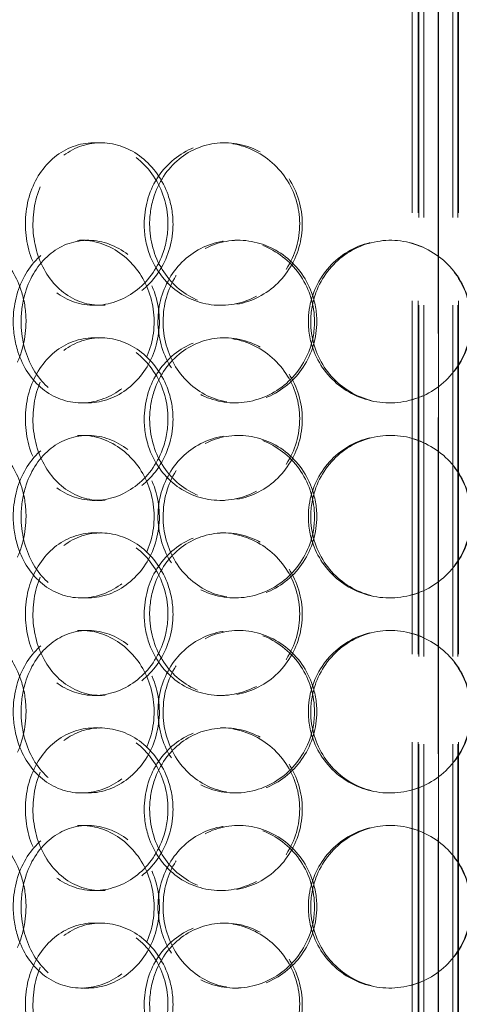
# Model space of a CAD drawing. Units: millimetres. Extents: x -658 to 22516, y 3212 to 14460.
# Drawn here: x 13314 to 13449, y 12092 to 12395 of the extents above; entities that cross this region are included whole.
import ezdxf

# ---------------------------------------------------------------- set-up
doc = ezdxf.new("R2010")
doc.units = ezdxf.units.MM
doc.header["$LTSCALE"] = 50
doc.linetypes.add('DASHED', pattern=[0.2068, 0.1655, -0.0413])
doc.layers.add('Hidden (ISO)', color=1, linetype='DASHED', lineweight=18, true_color=0xff0000)

msp = doc.modelspace()

# ---------------------------------------------------------------- linework, layer by layer
at = {"layer": 'Hidden (ISO)', "ltscale": 12.496922}
msp.add_line((13442.69, 13176.67), (13442.69, 11755.27), dxfattribs=at)
at = {"layer": 'Hidden (ISO)', "ltscale": 13.217279}
for p, q in [((13442.73, 13176.67), (13442.73, 11126.67)), ((13442.73, 11126.67), (13442.73, 13176.67))]:
    msp.add_line(p, q, dxfattribs=at)
at = {"layer": 'Hidden (ISO)', "ltscale": 13.125173}
for p, q in [((13434.69, 11113.67), (13434.69, 13013.67)), ((13436.49, 11113.67), (13436.49, 13013.67)), ((13448.89, 11113.67), (13448.89, 13013.67))]:
    msp.add_line(p, q, dxfattribs=at)
at = {"layer": 'Hidden (ISO)', "ltscale": 13.056093}
for p, q in [((13436.69, 11118.67), (13436.69, 13008.67)), ((13438.19, 11118.67), (13438.19, 13008.67)), ((13447.19, 11118.67), (13447.19, 13008.67)), ((13448.69, 11118.67), (13448.69, 13008.67))]:
    msp.add_line(p, q, dxfattribs=at)
at = {"layer": 'Hidden (ISO)', "ltscale": 0.152202}
for p, q in [((13336.8, 12356.67), (13338.76, 12356.67)), ((13375.64, 12356.67), (13376.88, 12356.67)), ((13332.78, 12326.67), (13334.81, 12326.67)), ((13380.06, 12326.67), (13381.22, 12326.67)), ((13427.69, 12326.67), (13427.97, 12326.67)), ((13338.76, 12306.67), (13336.8, 12306.67)), ((13376.88, 12306.67), (13375.64, 12306.67)), ((13336.8, 12296.67), (13338.76, 12296.67)), ((13375.64, 12296.67), (13376.88, 12296.67)), ((13334.81, 12276.67), (13332.78, 12276.67)), ((13381.22, 12276.67), (13380.06, 12276.67)), ((13427.97, 12276.67), (13427.69, 12276.67)), ((13332.78, 12266.67), (13334.81, 12266.67)), ((13380.06, 12266.67), (13381.22, 12266.67)), ((13427.69, 12266.67), (13427.97, 12266.67)), ((13338.76, 12246.67), (13336.8, 12246.67)), ((13376.88, 12246.67), (13375.64, 12246.67)), ((13336.8, 12236.67), (13338.76, 12236.67)), ((13375.64, 12236.67), (13376.88, 12236.67)), ((13334.81, 12216.67), (13332.78, 12216.67)), ((13381.22, 12216.67), (13380.06, 12216.67)), ((13427.97, 12216.67), (13427.69, 12216.67)), ((13332.78, 12206.67), (13334.81, 12206.67)), ((13380.06, 12206.67), (13381.22, 12206.67)), ((13427.69, 12206.67), (13427.97, 12206.67)), ((13338.76, 12186.67), (13336.8, 12186.67)), ((13376.88, 12186.67), (13375.64, 12186.67)), ((13336.8, 12176.67), (13338.76, 12176.67)), ((13375.64, 12176.67), (13376.88, 12176.67)), ((13334.81, 12156.67), (13332.78, 12156.67)), ((13381.22, 12156.67), (13380.06, 12156.67)), ((13427.97, 12156.67), (13427.69, 12156.67)), ((13332.78, 12146.67), (13334.81, 12146.67)), ((13380.06, 12146.67), (13381.22, 12146.67)), ((13427.69, 12146.67), (13427.97, 12146.67)), ((13338.76, 12126.67), (13336.8, 12126.67)), ((13376.88, 12126.67), (13375.64, 12126.67)), ((13336.8, 12116.67), (13338.76, 12116.67)), ((13375.64, 12116.67), (13376.88, 12116.67)), ((13334.81, 12096.67), (13332.78, 12096.67)), ((13381.22, 12096.67), (13380.06, 12096.67)), ((13427.97, 12096.67), (13427.69, 12096.67))]:
    msp.add_line(p, q, dxfattribs=at)
at = {"layer": 'Hidden (ISO)', "ltscale": 6.00773}
for points in [[(13359.48, 12331.67), (13359.48, 12336.59), (13358.08, 12341.51), (13355.54, 12345.6), (13353.01, 12349.69), (13349.35, 12352.94), (13345.24, 12354.81), (13341.19, 12356.65), (13336.72, 12357.14), (13332.59, 12356.2), (13328.35, 12355.24), (13324.47, 12352.79), (13321.55, 12349.26), (13318.64, 12345.76), (13316.68, 12341.22), (13315.93, 12336.38), (13315.17, 12331.56), (13315.6, 12326.46), (13317.18, 12321.94), (13318.76, 12317.39), (13321.49, 12313.43), (13325, 12310.73), (13328.47, 12308.06), (13332.68, 12306.63), (13336.99, 12306.67), (13341.3, 12306.71), (13345.69, 12308.23), (13349.38, 12310.98), (13353.11, 12313.76), (13356.1, 12317.78), (13357.81, 12322.38), (13358.91, 12325.32), (13359.48, 12328.5), (13359.48, 12331.67)], [(13352.16, 12331.67), (13352.16, 12336.59), (13353.52, 12341.51), (13356.06, 12345.6), (13358.6, 12349.69), (13362.31, 12352.94), (13366.62, 12354.81), (13370.86, 12356.65), (13375.68, 12357.14), (13380.28, 12356.2), (13384.99, 12355.24), (13389.46, 12352.79), (13392.89, 12349.26), (13396.3, 12345.76), (13398.67, 12341.22), (13399.59, 12336.38), (13400.5, 12331.56), (13399.97, 12326.46), (13398.08, 12321.94), (13396.18, 12317.39), (13392.92, 12313.43), (13388.87, 12310.73), (13384.87, 12308.06), (13380.13, 12306.63), (13375.44, 12306.67), (13370.74, 12306.71), (13366.12, 12308.23), (13362.32, 12310.98), (13358.48, 12313.76), (13355.49, 12317.78), (13353.8, 12322.38), (13352.72, 12325.32), (13352.16, 12328.5), (13352.16, 12331.67)], [(13311.84, 12301.67), (13311.84, 12306.59), (13313.03, 12311.51), (13315.27, 12315.6), (13317.51, 12319.69), (13320.8, 12322.94), (13324.66, 12324.81), (13328.46, 12326.65), (13332.81, 12327.14), (13337, 12326.2), (13341.3, 12325.24), (13345.41, 12322.79), (13348.59, 12319.26), (13351.74, 12315.76), (13353.95, 12311.22), (13354.81, 12306.38), (13355.66, 12301.56), (13355.16, 12296.46), (13353.4, 12291.94), (13351.63, 12287.39), (13348.6, 12283.43), (13344.88, 12280.73), (13341.19, 12278.06), (13336.85, 12276.63), (13332.6, 12276.67), (13328.34, 12276.71), (13324.2, 12278.23), (13320.82, 12280.98), (13317.41, 12283.76), (13314.77, 12287.78), (13313.28, 12292.38), (13312.33, 12295.32), (13311.84, 12298.5), (13311.84, 12301.67)], [(13404.58, 12301.67), (13404.58, 12306.59), (13403.09, 12311.51), (13400.38, 12315.6), (13397.66, 12319.69), (13393.73, 12322.94), (13389.27, 12324.81), (13384.87, 12326.65), (13379.99, 12327.14), (13375.42, 12326.2), (13370.74, 12325.24), (13366.42, 12322.79), (13363.13, 12319.26), (13359.88, 12315.76), (13357.66, 12311.22), (13356.8, 12306.38), (13355.94, 12301.56), (13356.44, 12296.46), (13358.21, 12291.94), (13360, 12287.39), (13363.08, 12283.43), (13367, 12280.73), (13370.87, 12278.06), (13375.54, 12276.63), (13380.26, 12276.67), (13385, 12276.71), (13389.76, 12278.23), (13393.75, 12280.98), (13397.77, 12283.76), (13400.98, 12287.78), (13402.8, 12292.38), (13403.98, 12295.32), (13404.58, 12298.5), (13404.58, 12301.67)], [(13402.68, 12301.67), (13402.68, 12306.59), (13404.16, 12311.51), (13406.89, 12315.6), (13409.62, 12319.69), (13413.6, 12322.94), (13418.17, 12324.81), (13422.68, 12326.65), (13427.74, 12327.14), (13432.55, 12326.2), (13437.46, 12325.24), (13442.08, 12322.79), (13445.61, 12319.26), (13449.1, 12315.76), (13451.52, 12311.22), (13452.46, 12306.38), (13453.39, 12301.56), (13452.85, 12296.46), (13450.92, 12291.94), (13448.98, 12287.39), (13445.64, 12283.43), (13441.47, 12280.73), (13437.33, 12278.06), (13432.4, 12276.63), (13427.48, 12276.67), (13422.55, 12276.71), (13417.65, 12278.23), (13413.6, 12280.98), (13409.5, 12283.76), (13406.28, 12287.78), (13404.46, 12292.38), (13403.28, 12295.32), (13402.68, 12298.5), (13402.68, 12301.67)], [(13359.48, 12271.67), (13359.48, 12276.59), (13358.08, 12281.51), (13355.54, 12285.6), (13353.01, 12289.69), (13349.35, 12292.94), (13345.24, 12294.81), (13341.19, 12296.65), (13336.72, 12297.14), (13332.59, 12296.2), (13328.35, 12295.24), (13324.47, 12292.79), (13321.55, 12289.26), (13318.64, 12285.76), (13316.68, 12281.22), (13315.93, 12276.38), (13315.17, 12271.56), (13315.6, 12266.46), (13317.18, 12261.94), (13318.76, 12257.39), (13321.49, 12253.43), (13325, 12250.73), (13328.47, 12248.06), (13332.68, 12246.63), (13336.99, 12246.67), (13341.3, 12246.71), (13345.69, 12248.23), (13349.38, 12250.98), (13353.11, 12253.76), (13356.1, 12257.78), (13357.81, 12262.38), (13358.91, 12265.32), (13359.48, 12268.5), (13359.48, 12271.67)], [(13352.16, 12271.67), (13352.16, 12276.59), (13353.52, 12281.51), (13356.06, 12285.6), (13358.6, 12289.69), (13362.31, 12292.94), (13366.62, 12294.81), (13370.86, 12296.65), (13375.68, 12297.14), (13380.28, 12296.2), (13384.99, 12295.24), (13389.46, 12292.79), (13392.89, 12289.26), (13396.3, 12285.76), (13398.67, 12281.22), (13399.59, 12276.38), (13400.5, 12271.56), (13399.97, 12266.46), (13398.08, 12261.94), (13396.18, 12257.39), (13392.92, 12253.43), (13388.87, 12250.73), (13384.87, 12248.06), (13380.13, 12246.63), (13375.44, 12246.67), (13370.74, 12246.71), (13366.12, 12248.23), (13362.32, 12250.98), (13358.48, 12253.76), (13355.49, 12257.78), (13353.8, 12262.38), (13352.72, 12265.32), (13352.16, 12268.5), (13352.16, 12271.67)], [(13311.84, 12241.67), (13311.84, 12246.59), (13313.03, 12251.51), (13315.27, 12255.6), (13317.51, 12259.69), (13320.8, 12262.94), (13324.66, 12264.81), (13328.46, 12266.65), (13332.81, 12267.14), (13337, 12266.2), (13341.3, 12265.24), (13345.41, 12262.79), (13348.59, 12259.26), (13351.74, 12255.76), (13353.95, 12251.22), (13354.81, 12246.38), (13355.66, 12241.56), (13355.16, 12236.46), (13353.4, 12231.94), (13351.63, 12227.39), (13348.6, 12223.43), (13344.88, 12220.73), (13341.19, 12218.06), (13336.85, 12216.63), (13332.6, 12216.67), (13328.34, 12216.71), (13324.2, 12218.23), (13320.82, 12220.98), (13317.41, 12223.76), (13314.77, 12227.78), (13313.28, 12232.38), (13312.33, 12235.32), (13311.84, 12238.5), (13311.84, 12241.67)], [(13404.58, 12241.67), (13404.58, 12246.59), (13403.09, 12251.51), (13400.38, 12255.6), (13397.66, 12259.69), (13393.73, 12262.94), (13389.27, 12264.81), (13384.87, 12266.65), (13379.99, 12267.14), (13375.42, 12266.2), (13370.74, 12265.24), (13366.42, 12262.79), (13363.13, 12259.26), (13359.88, 12255.76), (13357.66, 12251.22), (13356.8, 12246.38), (13355.94, 12241.56), (13356.44, 12236.46), (13358.21, 12231.94), (13360, 12227.39), (13363.08, 12223.43), (13367, 12220.73), (13370.87, 12218.06), (13375.54, 12216.63), (13380.26, 12216.67), (13385, 12216.71), (13389.76, 12218.23), (13393.75, 12220.98), (13397.77, 12223.76), (13400.98, 12227.78), (13402.8, 12232.38), (13403.98, 12235.32), (13404.58, 12238.5), (13404.58, 12241.67)], [(13402.68, 12241.67), (13402.68, 12246.59), (13404.16, 12251.51), (13406.89, 12255.6), (13409.62, 12259.69), (13413.6, 12262.94), (13418.17, 12264.81), (13422.68, 12266.65), (13427.74, 12267.14), (13432.55, 12266.2), (13437.46, 12265.24), (13442.08, 12262.79), (13445.61, 12259.26), (13449.1, 12255.76), (13451.52, 12251.22), (13452.46, 12246.38), (13453.39, 12241.56), (13452.85, 12236.46), (13450.92, 12231.94), (13448.98, 12227.39), (13445.64, 12223.43), (13441.47, 12220.73), (13437.33, 12218.06), (13432.4, 12216.63), (13427.48, 12216.67), (13422.55, 12216.71), (13417.65, 12218.23), (13413.6, 12220.98), (13409.5, 12223.76), (13406.28, 12227.78), (13404.46, 12232.38), (13403.28, 12235.32), (13402.68, 12238.5), (13402.68, 12241.67)], [(13359.48, 12211.67), (13359.48, 12216.59), (13358.08, 12221.51), (13355.54, 12225.6), (13353.01, 12229.69), (13349.35, 12232.94), (13345.24, 12234.81), (13341.19, 12236.65), (13336.72, 12237.14), (13332.59, 12236.2), (13328.35, 12235.24), (13324.47, 12232.79), (13321.55, 12229.26), (13318.64, 12225.76), (13316.68, 12221.22), (13315.93, 12216.38), (13315.17, 12211.56), (13315.6, 12206.46), (13317.18, 12201.94), (13318.76, 12197.39), (13321.49, 12193.43), (13325, 12190.73), (13328.47, 12188.06), (13332.68, 12186.63), (13336.99, 12186.67), (13341.3, 12186.71), (13345.69, 12188.23), (13349.38, 12190.98), (13353.11, 12193.76), (13356.1, 12197.78), (13357.81, 12202.38), (13358.91, 12205.32), (13359.48, 12208.5), (13359.48, 12211.67)], [(13352.16, 12211.67), (13352.16, 12216.59), (13353.52, 12221.51), (13356.06, 12225.6), (13358.6, 12229.69), (13362.31, 12232.94), (13366.62, 12234.81), (13370.86, 12236.65), (13375.68, 12237.14), (13380.28, 12236.2), (13384.99, 12235.24), (13389.46, 12232.79), (13392.89, 12229.26), (13396.3, 12225.76), (13398.67, 12221.22), (13399.59, 12216.38), (13400.5, 12211.56), (13399.97, 12206.46), (13398.08, 12201.94), (13396.18, 12197.39), (13392.92, 12193.43), (13388.87, 12190.73), (13384.87, 12188.06), (13380.13, 12186.63), (13375.44, 12186.67), (13370.74, 12186.71), (13366.12, 12188.23), (13362.32, 12190.98), (13358.48, 12193.76), (13355.49, 12197.78), (13353.8, 12202.38), (13352.72, 12205.32), (13352.16, 12208.5), (13352.16, 12211.67)], [(13311.84, 12181.67), (13311.84, 12186.59), (13313.03, 12191.51), (13315.27, 12195.6), (13317.51, 12199.69), (13320.8, 12202.94), (13324.66, 12204.81), (13328.46, 12206.65), (13332.81, 12207.14), (13337, 12206.2), (13341.3, 12205.24), (13345.41, 12202.79), (13348.59, 12199.26), (13351.74, 12195.76), (13353.95, 12191.22), (13354.81, 12186.38), (13355.66, 12181.56), (13355.16, 12176.46), (13353.4, 12171.94), (13351.63, 12167.39), (13348.6, 12163.43), (13344.88, 12160.73), (13341.19, 12158.06), (13336.85, 12156.63), (13332.6, 12156.67), (13328.34, 12156.71), (13324.2, 12158.23), (13320.82, 12160.98), (13317.41, 12163.76), (13314.77, 12167.78), (13313.28, 12172.38), (13312.33, 12175.32), (13311.84, 12178.5), (13311.84, 12181.67)], [(13404.58, 12181.67), (13404.58, 12186.59), (13403.09, 12191.51), (13400.38, 12195.6), (13397.66, 12199.69), (13393.73, 12202.94), (13389.27, 12204.81), (13384.87, 12206.65), (13379.99, 12207.14), (13375.42, 12206.2), (13370.74, 12205.24), (13366.42, 12202.79), (13363.13, 12199.26), (13359.88, 12195.76), (13357.66, 12191.22), (13356.8, 12186.38), (13355.94, 12181.56), (13356.44, 12176.46), (13358.21, 12171.94), (13360, 12167.39), (13363.08, 12163.43), (13367, 12160.73), (13370.87, 12158.06), (13375.54, 12156.63), (13380.26, 12156.67), (13385, 12156.71), (13389.76, 12158.23), (13393.75, 12160.98), (13397.77, 12163.76), (13400.98, 12167.78), (13402.8, 12172.38), (13403.98, 12175.32), (13404.58, 12178.5), (13404.58, 12181.67)], [(13402.68, 12181.67), (13402.68, 12186.59), (13404.16, 12191.51), (13406.89, 12195.6), (13409.62, 12199.69), (13413.6, 12202.94), (13418.17, 12204.81), (13422.68, 12206.65), (13427.74, 12207.14), (13432.55, 12206.2), (13437.46, 12205.24), (13442.08, 12202.79), (13445.61, 12199.26), (13449.1, 12195.76), (13451.52, 12191.22), (13452.46, 12186.38), (13453.39, 12181.56), (13452.85, 12176.46), (13450.92, 12171.94), (13448.98, 12167.39), (13445.64, 12163.43), (13441.47, 12160.73), (13437.33, 12158.06), (13432.4, 12156.63), (13427.48, 12156.67), (13422.55, 12156.71), (13417.65, 12158.23), (13413.6, 12160.98), (13409.5, 12163.76), (13406.28, 12167.78), (13404.46, 12172.38), (13403.28, 12175.32), (13402.68, 12178.5), (13402.68, 12181.67)], [(13359.48, 12151.67), (13359.48, 12156.59), (13358.08, 12161.51), (13355.54, 12165.6), (13353.01, 12169.69), (13349.35, 12172.94), (13345.24, 12174.81), (13341.19, 12176.65), (13336.72, 12177.14), (13332.59, 12176.2), (13328.35, 12175.24), (13324.47, 12172.79), (13321.55, 12169.26), (13318.64, 12165.76), (13316.68, 12161.22), (13315.93, 12156.38), (13315.17, 12151.56), (13315.6, 12146.46), (13317.18, 12141.94), (13318.76, 12137.39), (13321.49, 12133.43), (13325, 12130.73), (13328.47, 12128.06), (13332.68, 12126.63), (13336.99, 12126.67), (13341.3, 12126.71), (13345.69, 12128.23), (13349.38, 12130.98), (13353.11, 12133.76), (13356.1, 12137.78), (13357.81, 12142.38), (13358.91, 12145.32), (13359.48, 12148.5), (13359.48, 12151.67)], [(13352.16, 12151.67), (13352.16, 12156.59), (13353.52, 12161.51), (13356.06, 12165.6), (13358.6, 12169.69), (13362.31, 12172.94), (13366.62, 12174.81), (13370.86, 12176.65), (13375.68, 12177.14), (13380.28, 12176.2), (13384.99, 12175.24), (13389.46, 12172.79), (13392.89, 12169.26), (13396.3, 12165.76), (13398.67, 12161.22), (13399.59, 12156.38), (13400.5, 12151.56), (13399.97, 12146.46), (13398.08, 12141.94), (13396.18, 12137.39), (13392.92, 12133.43), (13388.87, 12130.73), (13384.87, 12128.06), (13380.13, 12126.63), (13375.44, 12126.67), (13370.74, 12126.71), (13366.12, 12128.23), (13362.32, 12130.98), (13358.48, 12133.76), (13355.49, 12137.78), (13353.8, 12142.38), (13352.72, 12145.32), (13352.16, 12148.5), (13352.16, 12151.67)], [(13311.84, 12121.67), (13311.84, 12126.59), (13313.03, 12131.51), (13315.27, 12135.6), (13317.51, 12139.69), (13320.8, 12142.94), (13324.66, 12144.81), (13328.46, 12146.65), (13332.81, 12147.14), (13337, 12146.2), (13341.3, 12145.24), (13345.41, 12142.79), (13348.59, 12139.26), (13351.74, 12135.76), (13353.95, 12131.22), (13354.81, 12126.38), (13355.66, 12121.56), (13355.16, 12116.46), (13353.4, 12111.94), (13351.63, 12107.39), (13348.6, 12103.43), (13344.88, 12100.73), (13341.19, 12098.06), (13336.85, 12096.63), (13332.6, 12096.67), (13328.34, 12096.71), (13324.2, 12098.23), (13320.82, 12100.98), (13317.41, 12103.76), (13314.77, 12107.78), (13313.28, 12112.38), (13312.33, 12115.32), (13311.84, 12118.5), (13311.84, 12121.67)], [(13404.58, 12121.67), (13404.58, 12126.59), (13403.09, 12131.51), (13400.38, 12135.6), (13397.66, 12139.69), (13393.73, 12142.94), (13389.27, 12144.81), (13384.87, 12146.65), (13379.99, 12147.14), (13375.42, 12146.2), (13370.74, 12145.24), (13366.42, 12142.79), (13363.13, 12139.26), (13359.88, 12135.76), (13357.66, 12131.22), (13356.8, 12126.38), (13355.94, 12121.56), (13356.44, 12116.46), (13358.21, 12111.94), (13360, 12107.39), (13363.08, 12103.43), (13367, 12100.73), (13370.87, 12098.06), (13375.54, 12096.63), (13380.26, 12096.67), (13385, 12096.71), (13389.76, 12098.23), (13393.75, 12100.98), (13397.77, 12103.76), (13400.98, 12107.78), (13402.8, 12112.38), (13403.98, 12115.32), (13404.58, 12118.5), (13404.58, 12121.67)], [(13402.68, 12121.67), (13402.68, 12126.59), (13404.16, 12131.51), (13406.89, 12135.6), (13409.62, 12139.69), (13413.6, 12142.94), (13418.17, 12144.81), (13422.68, 12146.65), (13427.74, 12147.14), (13432.55, 12146.2), (13437.46, 12145.24), (13442.08, 12142.79), (13445.61, 12139.26), (13449.1, 12135.76), (13451.52, 12131.22), (13452.46, 12126.38), (13453.39, 12121.56), (13452.85, 12116.46), (13450.92, 12111.94), (13448.98, 12107.39), (13445.64, 12103.43), (13441.47, 12100.73), (13437.33, 12098.06), (13432.4, 12096.63), (13427.48, 12096.67), (13422.55, 12096.71), (13417.65, 12098.23), (13413.6, 12100.98), (13409.5, 12103.76), (13406.28, 12107.78), (13404.46, 12112.38), (13403.28, 12115.32), (13402.68, 12118.5), (13402.68, 12121.67)], [(13359.48, 12091.67), (13359.48, 12096.59), (13358.08, 12101.51), (13355.54, 12105.6), (13353.01, 12109.69), (13349.35, 12112.94), (13345.24, 12114.81), (13341.19, 12116.65), (13336.72, 12117.14), (13332.59, 12116.2), (13328.35, 12115.24), (13324.47, 12112.79), (13321.55, 12109.26), (13318.64, 12105.76), (13316.68, 12101.22), (13315.93, 12096.38), (13315.17, 12091.56), (13315.6, 12086.46), (13317.18, 12081.94), (13318.76, 12077.39), (13321.49, 12073.43), (13325, 12070.73), (13328.47, 12068.06), (13332.68, 12066.63), (13336.99, 12066.67), (13341.3, 12066.71), (13345.69, 12068.23), (13349.38, 12070.98), (13353.11, 12073.76), (13356.1, 12077.78), (13357.81, 12082.38), (13358.91, 12085.32), (13359.48, 12088.5), (13359.48, 12091.67)], [(13352.16, 12091.67), (13352.16, 12096.59), (13353.52, 12101.51), (13356.06, 12105.6), (13358.6, 12109.69), (13362.31, 12112.94), (13366.62, 12114.81), (13370.86, 12116.65), (13375.68, 12117.14), (13380.28, 12116.2), (13384.99, 12115.24), (13389.46, 12112.79), (13392.89, 12109.26), (13396.3, 12105.76), (13398.67, 12101.22), (13399.59, 12096.38), (13400.5, 12091.56), (13399.97, 12086.46), (13398.08, 12081.94), (13396.18, 12077.39), (13392.92, 12073.43), (13388.87, 12070.73), (13384.87, 12068.06), (13380.13, 12066.63), (13375.44, 12066.67), (13370.74, 12066.71), (13366.12, 12068.23), (13362.32, 12070.98), (13358.48, 12073.76), (13355.49, 12077.78), (13353.8, 12082.38), (13352.72, 12085.32), (13352.16, 12088.5), (13352.16, 12091.67)]]:
    msp.add_open_spline(points, degree=3, knots=[-3.141593, -3.141593, -3.141593, -3.141593, -2.550603, -2.550603, -2.550603, -1.959274, -1.959274, -1.959274, -1.376869, -1.376869, -1.376869, -0.780694, -0.780694, -0.780694, -0.18948, -0.18948, -0.18948, 0.399827, 0.399827, 0.399827, 0.99278, 0.99278, 0.99278, 1.579234, 1.579234, 1.579234, 2.167086, 2.167086, 2.167086, 2.760674, 2.760674, 2.760674, 3.141593, 3.141593, 3.141593, 3.141593], dxfattribs=at)
at = {"layer": 'Hidden (ISO)', "ltscale": 5.951962}
for points in [[(13361.02, 12331.67), (13361.02, 12326.72), (13359.63, 12321.79), (13357.12, 12317.69), (13354.62, 12313.6), (13351.01, 12310.35), (13346.97, 12308.5), (13342.99, 12306.68), (13338.6, 12306.2), (13334.54, 12307.16), (13330.38, 12308.14), (13326.57, 12310.61), (13323.71, 12314.17), (13320.87, 12317.7), (13318.96, 12322.28), (13318.24, 12327.15), (13317.52, 12332), (13317.99, 12337.12), (13319.58, 12341.64), (13321.17, 12346.18), (13323.9, 12350.11), (13327.38, 12352.77), (13330.81, 12355.39), (13334.97, 12356.77), (13339.2, 12356.66), (13343.45, 12356.56), (13347.74, 12354.98), (13351.34, 12352.17), (13354.98, 12349.33), (13357.89, 12345.25), (13359.5, 12340.61), (13360.5, 12337.77), (13361.02, 12334.72), (13361.02, 12331.67)], [(13353.83, 12331.67), (13353.83, 12326.72), (13355.18, 12321.79), (13357.69, 12317.69), (13360.2, 12313.6), (13363.85, 12310.35), (13368.1, 12308.5), (13372.27, 12306.68), (13377, 12306.2), (13381.52, 12307.16), (13386.15, 12308.14), (13390.54, 12310.61), (13393.9, 12314.17), (13397.24, 12317.7), (13399.55, 12322.28), (13400.42, 12327.15), (13401.29, 12332), (13400.71, 12337.12), (13398.81, 12341.64), (13396.89, 12346.18), (13393.64, 12350.11), (13389.63, 12352.77), (13385.67, 12355.39), (13380.99, 12356.77), (13376.39, 12356.66), (13371.78, 12356.56), (13367.26, 12354.98), (13363.56, 12352.17), (13359.81, 12349.33), (13356.92, 12345.25), (13355.32, 12340.61), (13354.34, 12337.77), (13353.83, 12334.72), (13353.83, 12331.67)], [(13315.78, 12301.67), (13315.78, 12296.72), (13314.57, 12291.79), (13312.41, 12287.69), (13310.25, 12283.6), (13307.15, 12280.35), (13303.72, 12278.5), (13300.35, 12276.68), (13296.67, 12276.2), (13293.32, 12277.16), (13289.88, 12278.14), (13286.78, 12280.61), (13284.48, 12284.17), (13282.19, 12287.7), (13280.67, 12292.28), (13280.1, 12297.15), (13279.53, 12302), (13279.9, 12307.12), (13281.17, 12311.64), (13282.44, 12316.18), (13284.62, 12320.11), (13287.45, 12322.77), (13290.24, 12325.39), (13293.66, 12326.77), (13297.19, 12326.66), (13300.73, 12326.56), (13304.37, 12324.98), (13307.44, 12322.17), (13310.55, 12319.33), (13313.06, 12315.25), (13314.47, 12310.61), (13315.33, 12307.77), (13315.78, 12304.72), (13315.78, 12301.67)], [(13314.26, 12301.67), (13314.26, 12296.72), (13315.44, 12291.79), (13317.65, 12287.69), (13319.87, 12283.6), (13323.11, 12280.35), (13326.91, 12278.5), (13330.64, 12276.68), (13334.92, 12276.2), (13339.04, 12277.16), (13343.26, 12278.14), (13347.3, 12280.61), (13350.41, 12284.17), (13353.5, 12287.7), (13355.65, 12292.28), (13356.46, 12297.15), (13357.27, 12302), (13356.74, 12307.12), (13354.96, 12311.64), (13353.18, 12316.18), (13350.16, 12320.11), (13346.46, 12322.77), (13342.82, 12325.39), (13338.54, 12326.77), (13334.37, 12326.66), (13330.19, 12326.56), (13326.14, 12324.98), (13322.85, 12322.17), (13319.52, 12319.33), (13316.98, 12315.25), (13315.57, 12310.61), (13314.7, 12307.77), (13314.26, 12304.72), (13314.26, 12301.67)], [(13405.29, 12301.67), (13405.29, 12296.72), (13403.81, 12291.79), (13401.13, 12287.69), (13398.45, 12283.6), (13394.57, 12280.35), (13390.18, 12278.5), (13385.86, 12276.68), (13381.06, 12276.2), (13376.57, 12277.16), (13371.98, 12278.14), (13367.73, 12280.61), (13364.52, 12284.17), (13361.33, 12287.7), (13359.17, 12292.28), (13358.35, 12297.15), (13357.54, 12302), (13358.07, 12307.12), (13359.87, 12311.64), (13361.67, 12316.18), (13364.75, 12320.11), (13368.63, 12322.77), (13372.46, 12325.39), (13377.07, 12326.77), (13381.71, 12326.66), (13386.36, 12326.56), (13391.03, 12324.98), (13394.91, 12322.17), (13398.84, 12319.33), (13401.95, 12315.25), (13403.68, 12310.61), (13404.74, 12307.77), (13405.29, 12304.72), (13405.29, 12301.67)], [(13403.42, 12301.67), (13403.42, 12296.72), (13404.88, 12291.79), (13407.59, 12287.69), (13410.28, 12283.6), (13414.2, 12280.35), (13418.7, 12278.5), (13423.14, 12276.68), (13428.11, 12276.2), (13432.83, 12277.16), (13437.66, 12278.14), (13442.19, 12280.61), (13445.64, 12284.17), (13449.07, 12287.7), (13451.43, 12292.28), (13452.31, 12297.15), (13453.19, 12302), (13452.61, 12307.12), (13450.67, 12311.64), (13448.71, 12316.18), (13445.38, 12320.11), (13441.24, 12322.77), (13437.15, 12325.39), (13432.29, 12326.77), (13427.46, 12326.66), (13422.61, 12326.56), (13417.82, 12324.98), (13413.87, 12322.17), (13409.88, 12319.33), (13406.76, 12315.25), (13405.03, 12310.61), (13403.97, 12307.77), (13403.42, 12304.72), (13403.42, 12301.67)], [(13361.02, 12271.67), (13361.02, 12266.72), (13359.63, 12261.79), (13357.12, 12257.69), (13354.62, 12253.6), (13351.01, 12250.35), (13346.97, 12248.5), (13342.99, 12246.68), (13338.6, 12246.2), (13334.54, 12247.16), (13330.38, 12248.14), (13326.57, 12250.61), (13323.71, 12254.17), (13320.87, 12257.7), (13318.96, 12262.28), (13318.24, 12267.15), (13317.52, 12272), (13317.99, 12277.12), (13319.58, 12281.64), (13321.17, 12286.18), (13323.9, 12290.11), (13327.38, 12292.77), (13330.81, 12295.39), (13334.97, 12296.77), (13339.2, 12296.66), (13343.45, 12296.56), (13347.74, 12294.98), (13351.34, 12292.17), (13354.98, 12289.33), (13357.89, 12285.25), (13359.5, 12280.61), (13360.5, 12277.77), (13361.02, 12274.72), (13361.02, 12271.67)], [(13353.83, 12271.67), (13353.83, 12266.72), (13355.18, 12261.79), (13357.69, 12257.69), (13360.2, 12253.6), (13363.85, 12250.35), (13368.1, 12248.5), (13372.27, 12246.68), (13377, 12246.2), (13381.52, 12247.16), (13386.15, 12248.14), (13390.54, 12250.61), (13393.9, 12254.17), (13397.24, 12257.7), (13399.55, 12262.28), (13400.42, 12267.15), (13401.29, 12272), (13400.71, 12277.12), (13398.81, 12281.64), (13396.89, 12286.18), (13393.64, 12290.11), (13389.63, 12292.77), (13385.67, 12295.39), (13380.99, 12296.77), (13376.39, 12296.66), (13371.78, 12296.56), (13367.26, 12294.98), (13363.56, 12292.17), (13359.81, 12289.33), (13356.92, 12285.25), (13355.32, 12280.61), (13354.34, 12277.77), (13353.83, 12274.72), (13353.83, 12271.67)], [(13315.78, 12241.67), (13315.78, 12236.72), (13314.57, 12231.79), (13312.41, 12227.69), (13310.25, 12223.6), (13307.15, 12220.35), (13303.72, 12218.5), (13300.35, 12216.68), (13296.67, 12216.2), (13293.32, 12217.16), (13289.88, 12218.14), (13286.78, 12220.61), (13284.48, 12224.17), (13282.19, 12227.7), (13280.67, 12232.28), (13280.1, 12237.15), (13279.53, 12242), (13279.9, 12247.12), (13281.17, 12251.64), (13282.44, 12256.18), (13284.62, 12260.11), (13287.45, 12262.77), (13290.24, 12265.39), (13293.66, 12266.77), (13297.19, 12266.66), (13300.73, 12266.56), (13304.37, 12264.98), (13307.44, 12262.17), (13310.55, 12259.33), (13313.06, 12255.25), (13314.47, 12250.61), (13315.33, 12247.77), (13315.78, 12244.72), (13315.78, 12241.67)], [(13314.26, 12241.67), (13314.26, 12236.72), (13315.44, 12231.79), (13317.65, 12227.69), (13319.87, 12223.6), (13323.11, 12220.35), (13326.91, 12218.5), (13330.64, 12216.68), (13334.92, 12216.2), (13339.04, 12217.16), (13343.26, 12218.14), (13347.3, 12220.61), (13350.41, 12224.17), (13353.5, 12227.7), (13355.65, 12232.28), (13356.46, 12237.15), (13357.27, 12242), (13356.74, 12247.12), (13354.96, 12251.64), (13353.18, 12256.18), (13350.16, 12260.11), (13346.46, 12262.77), (13342.82, 12265.39), (13338.54, 12266.77), (13334.37, 12266.66), (13330.19, 12266.56), (13326.14, 12264.98), (13322.85, 12262.17), (13319.52, 12259.33), (13316.98, 12255.25), (13315.57, 12250.61), (13314.7, 12247.77), (13314.26, 12244.72), (13314.26, 12241.67)], [(13405.29, 12241.67), (13405.29, 12236.72), (13403.81, 12231.79), (13401.13, 12227.69), (13398.45, 12223.6), (13394.57, 12220.35), (13390.18, 12218.5), (13385.86, 12216.68), (13381.06, 12216.2), (13376.57, 12217.16), (13371.98, 12218.14), (13367.73, 12220.61), (13364.52, 12224.17), (13361.33, 12227.7), (13359.17, 12232.28), (13358.35, 12237.15), (13357.54, 12242), (13358.07, 12247.12), (13359.87, 12251.64), (13361.67, 12256.18), (13364.75, 12260.11), (13368.63, 12262.77), (13372.46, 12265.39), (13377.07, 12266.77), (13381.71, 12266.66), (13386.36, 12266.56), (13391.03, 12264.98), (13394.91, 12262.17), (13398.84, 12259.33), (13401.95, 12255.25), (13403.68, 12250.61), (13404.74, 12247.77), (13405.29, 12244.72), (13405.29, 12241.67)], [(13403.42, 12241.67), (13403.42, 12236.72), (13404.88, 12231.79), (13407.59, 12227.69), (13410.28, 12223.6), (13414.2, 12220.35), (13418.7, 12218.5), (13423.14, 12216.68), (13428.11, 12216.2), (13432.83, 12217.16), (13437.66, 12218.14), (13442.19, 12220.61), (13445.64, 12224.17), (13449.07, 12227.7), (13451.43, 12232.28), (13452.31, 12237.15), (13453.19, 12242), (13452.61, 12247.12), (13450.67, 12251.64), (13448.71, 12256.18), (13445.38, 12260.11), (13441.24, 12262.77), (13437.15, 12265.39), (13432.29, 12266.77), (13427.46, 12266.66), (13422.61, 12266.56), (13417.82, 12264.98), (13413.87, 12262.17), (13409.88, 12259.33), (13406.76, 12255.25), (13405.03, 12250.61), (13403.97, 12247.77), (13403.42, 12244.72), (13403.42, 12241.67)], [(13361.02, 12211.67), (13361.02, 12206.72), (13359.63, 12201.79), (13357.12, 12197.69), (13354.62, 12193.6), (13351.01, 12190.35), (13346.97, 12188.5), (13342.99, 12186.68), (13338.6, 12186.2), (13334.54, 12187.16), (13330.38, 12188.14), (13326.57, 12190.61), (13323.71, 12194.17), (13320.87, 12197.7), (13318.96, 12202.28), (13318.24, 12207.15), (13317.52, 12212), (13317.99, 12217.12), (13319.58, 12221.64), (13321.17, 12226.18), (13323.9, 12230.11), (13327.38, 12232.77), (13330.81, 12235.39), (13334.97, 12236.77), (13339.2, 12236.66), (13343.45, 12236.56), (13347.74, 12234.98), (13351.34, 12232.17), (13354.98, 12229.33), (13357.89, 12225.25), (13359.5, 12220.61), (13360.5, 12217.77), (13361.02, 12214.72), (13361.02, 12211.67)], [(13353.83, 12211.67), (13353.83, 12206.72), (13355.18, 12201.79), (13357.69, 12197.69), (13360.2, 12193.6), (13363.85, 12190.35), (13368.1, 12188.5), (13372.27, 12186.68), (13377, 12186.2), (13381.52, 12187.16), (13386.15, 12188.14), (13390.54, 12190.61), (13393.9, 12194.17), (13397.24, 12197.7), (13399.55, 12202.28), (13400.42, 12207.15), (13401.29, 12212), (13400.71, 12217.12), (13398.81, 12221.64), (13396.89, 12226.18), (13393.64, 12230.11), (13389.63, 12232.77), (13385.67, 12235.39), (13380.99, 12236.77), (13376.39, 12236.66), (13371.78, 12236.56), (13367.26, 12234.98), (13363.56, 12232.17), (13359.81, 12229.33), (13356.92, 12225.25), (13355.32, 12220.61), (13354.34, 12217.77), (13353.83, 12214.72), (13353.83, 12211.67)], [(13315.78, 12181.67), (13315.78, 12176.72), (13314.57, 12171.79), (13312.41, 12167.69), (13310.25, 12163.6), (13307.15, 12160.35), (13303.72, 12158.5), (13300.35, 12156.68), (13296.67, 12156.2), (13293.32, 12157.16), (13289.88, 12158.14), (13286.78, 12160.61), (13284.48, 12164.17), (13282.19, 12167.7), (13280.67, 12172.28), (13280.1, 12177.15), (13279.53, 12182), (13279.9, 12187.12), (13281.17, 12191.64), (13282.44, 12196.18), (13284.62, 12200.11), (13287.45, 12202.77), (13290.24, 12205.39), (13293.66, 12206.77), (13297.19, 12206.66), (13300.73, 12206.56), (13304.37, 12204.98), (13307.44, 12202.17), (13310.55, 12199.33), (13313.06, 12195.25), (13314.47, 12190.61), (13315.33, 12187.77), (13315.78, 12184.72), (13315.78, 12181.67)], [(13314.26, 12181.67), (13314.26, 12176.72), (13315.44, 12171.79), (13317.65, 12167.69), (13319.87, 12163.6), (13323.11, 12160.35), (13326.91, 12158.5), (13330.64, 12156.68), (13334.92, 12156.2), (13339.04, 12157.16), (13343.26, 12158.14), (13347.3, 12160.61), (13350.41, 12164.17), (13353.5, 12167.7), (13355.65, 12172.28), (13356.46, 12177.15), (13357.27, 12182), (13356.74, 12187.12), (13354.96, 12191.64), (13353.18, 12196.18), (13350.16, 12200.11), (13346.46, 12202.77), (13342.82, 12205.39), (13338.54, 12206.77), (13334.37, 12206.66), (13330.19, 12206.56), (13326.14, 12204.98), (13322.85, 12202.17), (13319.52, 12199.33), (13316.98, 12195.25), (13315.57, 12190.61), (13314.7, 12187.77), (13314.26, 12184.72), (13314.26, 12181.67)], [(13405.29, 12181.67), (13405.29, 12176.72), (13403.81, 12171.79), (13401.13, 12167.69), (13398.45, 12163.6), (13394.57, 12160.35), (13390.18, 12158.5), (13385.86, 12156.68), (13381.06, 12156.2), (13376.57, 12157.16), (13371.98, 12158.14), (13367.73, 12160.61), (13364.52, 12164.17), (13361.33, 12167.7), (13359.17, 12172.28), (13358.35, 12177.15), (13357.54, 12182), (13358.07, 12187.12), (13359.87, 12191.64), (13361.67, 12196.18), (13364.75, 12200.11), (13368.63, 12202.77), (13372.46, 12205.39), (13377.07, 12206.77), (13381.71, 12206.66), (13386.36, 12206.56), (13391.03, 12204.98), (13394.91, 12202.17), (13398.84, 12199.33), (13401.95, 12195.25), (13403.68, 12190.61), (13404.74, 12187.77), (13405.29, 12184.72), (13405.29, 12181.67)], [(13403.42, 12181.67), (13403.42, 12176.72), (13404.88, 12171.79), (13407.59, 12167.69), (13410.28, 12163.6), (13414.2, 12160.35), (13418.7, 12158.5), (13423.14, 12156.68), (13428.11, 12156.2), (13432.83, 12157.16), (13437.66, 12158.14), (13442.19, 12160.61), (13445.64, 12164.17), (13449.07, 12167.7), (13451.43, 12172.28), (13452.31, 12177.15), (13453.19, 12182), (13452.61, 12187.12), (13450.67, 12191.64), (13448.71, 12196.18), (13445.38, 12200.11), (13441.24, 12202.77), (13437.15, 12205.39), (13432.29, 12206.77), (13427.46, 12206.66), (13422.61, 12206.56), (13417.82, 12204.98), (13413.87, 12202.17), (13409.88, 12199.33), (13406.76, 12195.25), (13405.03, 12190.61), (13403.97, 12187.77), (13403.42, 12184.72), (13403.42, 12181.67)], [(13361.02, 12151.67), (13361.02, 12146.72), (13359.63, 12141.79), (13357.12, 12137.69), (13354.62, 12133.6), (13351.01, 12130.35), (13346.97, 12128.5), (13342.99, 12126.68), (13338.6, 12126.2), (13334.54, 12127.16), (13330.38, 12128.14), (13326.57, 12130.61), (13323.71, 12134.17), (13320.87, 12137.7), (13318.96, 12142.28), (13318.24, 12147.15), (13317.52, 12152), (13317.99, 12157.12), (13319.58, 12161.64), (13321.17, 12166.18), (13323.9, 12170.11), (13327.38, 12172.77), (13330.81, 12175.39), (13334.97, 12176.77), (13339.2, 12176.66), (13343.45, 12176.56), (13347.74, 12174.98), (13351.34, 12172.17), (13354.98, 12169.33), (13357.89, 12165.25), (13359.5, 12160.61), (13360.5, 12157.77), (13361.02, 12154.72), (13361.02, 12151.67)], [(13353.83, 12151.67), (13353.83, 12146.72), (13355.18, 12141.79), (13357.69, 12137.69), (13360.2, 12133.6), (13363.85, 12130.35), (13368.1, 12128.5), (13372.27, 12126.68), (13377, 12126.2), (13381.52, 12127.16), (13386.15, 12128.14), (13390.54, 12130.61), (13393.9, 12134.17), (13397.24, 12137.7), (13399.55, 12142.28), (13400.42, 12147.15), (13401.29, 12152), (13400.71, 12157.12), (13398.81, 12161.64), (13396.89, 12166.18), (13393.64, 12170.11), (13389.63, 12172.77), (13385.67, 12175.39), (13380.99, 12176.77), (13376.39, 12176.66), (13371.78, 12176.56), (13367.26, 12174.98), (13363.56, 12172.17), (13359.81, 12169.33), (13356.92, 12165.25), (13355.32, 12160.61), (13354.34, 12157.77), (13353.83, 12154.72), (13353.83, 12151.67)], [(13315.78, 12121.67), (13315.78, 12116.72), (13314.57, 12111.79), (13312.41, 12107.69), (13310.25, 12103.6), (13307.15, 12100.35), (13303.72, 12098.5), (13300.35, 12096.68), (13296.67, 12096.2), (13293.32, 12097.16), (13289.88, 12098.14), (13286.78, 12100.61), (13284.48, 12104.17), (13282.19, 12107.7), (13280.67, 12112.28), (13280.1, 12117.15), (13279.53, 12122), (13279.9, 12127.12), (13281.17, 12131.64), (13282.44, 12136.18), (13284.62, 12140.11), (13287.45, 12142.77), (13290.24, 12145.39), (13293.66, 12146.77), (13297.19, 12146.66), (13300.73, 12146.56), (13304.37, 12144.98), (13307.44, 12142.17), (13310.55, 12139.33), (13313.06, 12135.25), (13314.47, 12130.61), (13315.33, 12127.77), (13315.78, 12124.72), (13315.78, 12121.67)], [(13314.26, 12121.67), (13314.26, 12116.72), (13315.44, 12111.79), (13317.65, 12107.69), (13319.87, 12103.6), (13323.11, 12100.35), (13326.91, 12098.5), (13330.64, 12096.68), (13334.92, 12096.2), (13339.04, 12097.16), (13343.26, 12098.14), (13347.3, 12100.61), (13350.41, 12104.17), (13353.5, 12107.7), (13355.65, 12112.28), (13356.46, 12117.15), (13357.27, 12122), (13356.74, 12127.12), (13354.96, 12131.64), (13353.18, 12136.18), (13350.16, 12140.11), (13346.46, 12142.77), (13342.82, 12145.39), (13338.54, 12146.77), (13334.37, 12146.66), (13330.19, 12146.56), (13326.14, 12144.98), (13322.85, 12142.17), (13319.52, 12139.33), (13316.98, 12135.25), (13315.57, 12130.61), (13314.7, 12127.77), (13314.26, 12124.72), (13314.26, 12121.67)], [(13405.29, 12121.67), (13405.29, 12116.72), (13403.81, 12111.79), (13401.13, 12107.69), (13398.45, 12103.6), (13394.57, 12100.35), (13390.18, 12098.5), (13385.86, 12096.68), (13381.06, 12096.2), (13376.57, 12097.16), (13371.98, 12098.14), (13367.73, 12100.61), (13364.52, 12104.17), (13361.33, 12107.7), (13359.17, 12112.28), (13358.35, 12117.15), (13357.54, 12122), (13358.07, 12127.12), (13359.87, 12131.64), (13361.67, 12136.18), (13364.75, 12140.11), (13368.63, 12142.77), (13372.46, 12145.39), (13377.07, 12146.77), (13381.71, 12146.66), (13386.36, 12146.56), (13391.03, 12144.98), (13394.91, 12142.17), (13398.84, 12139.33), (13401.95, 12135.25), (13403.68, 12130.61), (13404.74, 12127.77), (13405.29, 12124.72), (13405.29, 12121.67)], [(13403.42, 12121.67), (13403.42, 12116.72), (13404.88, 12111.79), (13407.59, 12107.69), (13410.28, 12103.6), (13414.2, 12100.35), (13418.7, 12098.5), (13423.14, 12096.68), (13428.11, 12096.2), (13432.83, 12097.16), (13437.66, 12098.14), (13442.19, 12100.61), (13445.64, 12104.17), (13449.07, 12107.7), (13451.43, 12112.28), (13452.31, 12117.15), (13453.19, 12122), (13452.61, 12127.12), (13450.67, 12131.64), (13448.71, 12136.18), (13445.38, 12140.11), (13441.24, 12142.77), (13437.15, 12145.39), (13432.29, 12146.77), (13427.46, 12146.66), (13422.61, 12146.56), (13417.82, 12144.98), (13413.87, 12142.17), (13409.88, 12139.33), (13406.76, 12135.25), (13405.03, 12130.61), (13403.97, 12127.77), (13403.42, 12124.72), (13403.42, 12121.67)], [(13361.02, 12091.67), (13361.02, 12086.72), (13359.63, 12081.79), (13357.12, 12077.69), (13354.62, 12073.6), (13351.01, 12070.35), (13346.97, 12068.5), (13342.99, 12066.68), (13338.6, 12066.2), (13334.54, 12067.16), (13330.38, 12068.14), (13326.57, 12070.61), (13323.71, 12074.17), (13320.87, 12077.7), (13318.96, 12082.28), (13318.24, 12087.15), (13317.52, 12092), (13317.99, 12097.12), (13319.58, 12101.64), (13321.17, 12106.18), (13323.9, 12110.11), (13327.38, 12112.77), (13330.81, 12115.39), (13334.97, 12116.77), (13339.2, 12116.66), (13343.45, 12116.56), (13347.74, 12114.98), (13351.34, 12112.17), (13354.98, 12109.33), (13357.89, 12105.25), (13359.5, 12100.61), (13360.5, 12097.77), (13361.02, 12094.72), (13361.02, 12091.67)], [(13353.83, 12091.67), (13353.83, 12086.72), (13355.18, 12081.79), (13357.69, 12077.69), (13360.2, 12073.6), (13363.85, 12070.35), (13368.1, 12068.5), (13372.27, 12066.68), (13377, 12066.2), (13381.52, 12067.16), (13386.15, 12068.14), (13390.54, 12070.61), (13393.9, 12074.17), (13397.24, 12077.7), (13399.55, 12082.28), (13400.42, 12087.15), (13401.29, 12092), (13400.71, 12097.12), (13398.81, 12101.64), (13396.89, 12106.18), (13393.64, 12110.11), (13389.63, 12112.77), (13385.67, 12115.39), (13380.99, 12116.77), (13376.39, 12116.66), (13371.78, 12116.56), (13367.26, 12114.98), (13363.56, 12112.17), (13359.81, 12109.33), (13356.92, 12105.25), (13355.32, 12100.61), (13354.34, 12097.77), (13353.83, 12094.72), (13353.83, 12091.67)]]:
    msp.add_open_spline(points, degree=3, knots=[-3.141593, -3.141593, -3.141593, -3.141593, -2.548221, -2.548221, -2.548221, -1.955877, -1.955877, -1.955877, -1.37302, -1.37302, -1.37302, -0.775459, -0.775459, -0.775459, -0.181751, -0.181751, -0.181751, 0.410231, 0.410231, 0.410231, 1.004672, 1.004672, 1.004672, 1.59146, 1.59146, 1.59146, 2.180121, 2.180121, 2.180121, 2.775735, 2.775735, 2.775735, 3.141593, 3.141593, 3.141593, 3.141593], dxfattribs=at)

doc.saveas('drawing.dxf')
